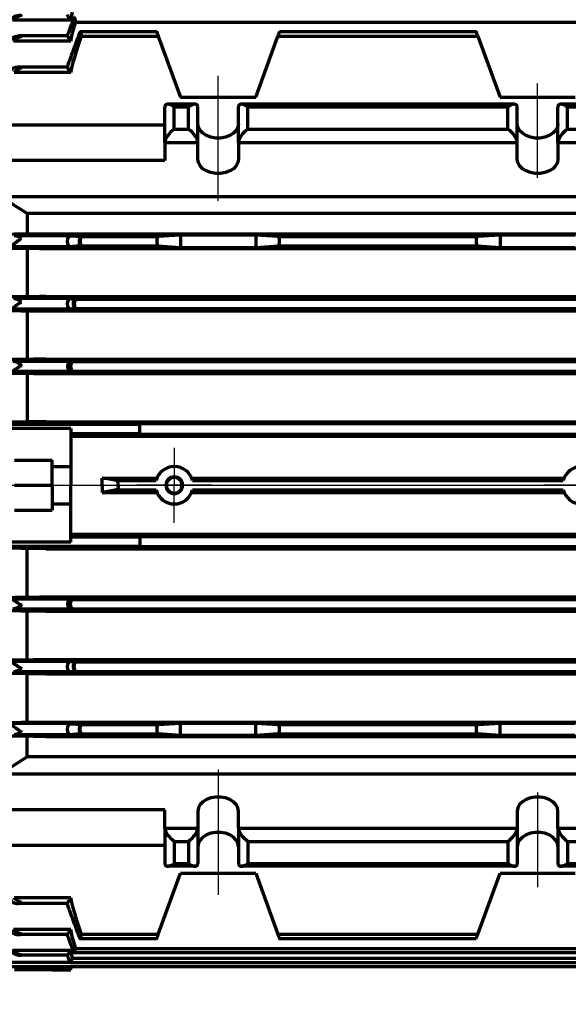
# Model space of a CAD drawing. Units: millimetres. Extents: x -315 to 325, y -237 to 249.
# Drawn here: x -178 to -90, y -43 to 115 of the extents above; entities that cross this region are included whole.
import ezdxf

# ---------------------------------------------------------------- set-up
doc = ezdxf.new("R2010")
doc.units = ezdxf.units.MM
doc.linetypes.add('EB_DASHDOT', pattern=[39, 30, -3, 3, -3])
for name, color, linetype, lineweight in [('CAXA0', 7, 'Continuous', 70), ('CAXA1', 1, 'EB_DASHDOT', 25), ('CAXA3', 7, 'Continuous', 25), ('CAXA4', 3, 'Continuous', 25)]:
    doc.layers.add(name, color=color, linetype=linetype, lineweight=lineweight)
doc.styles.add('标准', font='txt', dxfattribs={"width": 0.667})
doc.dimstyles.new('标准', dxfattribs={"dimscale": 1.5, "dimtxt": 4.5, "dimasz": 4, "dimexe": 2, "dimexo": 0, "dimtad": 1, "dimdec": 1, "dimzin": 12, "dimdsep": 46, "dimtxsty": '标准', "dimcen": 0, "dimdle": 6, "dimaunit": 1, "dimazin": 2, "dimtfac": 1, "dimtdec": 3, "dimtmove": 0, "dimatfit": 3, "dimfxl": 0, "dimtolj": 1, "dimtzin": 0, "dimarcsym": 0})

# ---------------------------------------------------------------- blocks, each defined once
blk = doc.blocks.new('CAXBLOCK13', base_point=(-97.08, 30.07))
at = {"layer": 'CAXA0'}
for p, q in [((-178.56, 40.22), (-172.56, 40.22)), ((-178.56, 40.22), (-172.56, 40.22)), ((-172.56, 40.22), (-172.56, 36.22)), ((-169.56, 37.22), (-169.56, 40.22)), ((-164.56, 40.22), (-164.56, 39.07)), ((-162.27, 39.47), (-155.97, 39.47)), ((-150.15, 39.47), (-90.97, 39.47)), ((-164.56, 39.07), (-155.83, 39.07)), ((-150.29, 39.07), (-90.83, 39.07)), ((-178.56, 36.22), (-172.56, 36.22)), ((-172.56, 37.22), (-169.56, 37.22)), ((-169.56, 31.13), (-169.56, 37.22)), ((-169.56, 32.37), (-71.56, 32.37)), ((-169.56, 31.97), (-158.56, 31.97)), ((-158.56, 32.04), (-158.56, 31.97)), ((-158.56, 32.04), (-82.56, 32.04)), ((-158.56, 31.97), (-158.56, 30.47)), ((-169.56, 31.13), (-186.56, 31.13)), ((-186.56, 30.47), (-158.56, 30.47)), ((-176.56, 22.27), (-176.56, 30.17)), ((-173.56, 30.07), (-67.56, 30.07)), ((-158.56, 30.47), (-158.56, 30.39)), ((-82.56, 30.39), (-158.56, 30.39)), ((-173.56, 22.37), (-67.56, 22.37)), ((-169.58, 22.01), (-179.14, 22.01)), ((-169.38, 21.97), (-71.74, 21.97)), ((-169.37, 20.47), (-71.75, 20.47)), ((-169.58, 20.42), (-178.83, 20.42)), ((-176.56, 12.28), (-176.56, 20.16)), ((-173.56, 20.07), (-67.56, 20.07)), ((-169.58, 12.06), (-179.23, 12.06)), ((-173.56, 12.37), (-67.56, 12.37)), ((-168.86, 11.97), (-72.26, 11.97)), ((-169.58, 10.38), (-178.75, 10.38)), ((-176.56, 2.29), (-176.56, 10.15)), ((-173.56, 10.07), (-67.56, 10.07)), ((-168.85, 10.47), (-72.27, 10.47)), ((-169.57, 2.11), (-179.31, 2.11)), ((-173.56, 2.37), (-67.56, 2.37)), ((-167.96, 1.97), (-155.61, 1.97)), ((-155.61, 1.97), (-152.06, 2.21)), ((-152.06, 2.21), (-140.06, 2.21)), ((-152.06, 0.24), (-152.06, 2.21)), ((-140.06, 2.21), (-136.51, 1.97)), ((-140.06, 0.24), (-140.06, 2.21)), ((-136.51, 1.97), (-104.61, 1.97)), ((-104.61, 1.97), (-101.06, 2.21)), ((-101.06, 2.21), (-89.06, 2.21)), ((-101.06, 0.24), (-101.06, 2.21)), ((-169.57, 0.33), (-178.65, 0.33)), ((-176.56, -3.21), (-176.56, 0.14)), ((-173.56, 0.07), (-67.56, 0.07)), ((-167.94, 0.47), (-155.61, 0.47)), ((-152.06, 0.24), (-155.61, 0.47)), ((-140.06, 0.24), (-152.06, 0.24)), ((-136.51, 0.47), (-140.06, 0.24)), ((-136.51, 0.47), (-104.61, 0.47)), ((-101.06, 0.24), (-104.61, 0.47)), ((-89.06, 0.24), (-101.06, 0.24)), ((-176.56, -3.21), (-181.56, -6.37)), ((-64.56, -3.21), (-176.56, -3.21)), ((-179.5, -5.92), (-64.06, -5.92)), ((-154.56, -11.68), (-181.56, -11.68)), ((-154.56, -14.58), (-154.56, -11.68)), ((-149.31, -11.9), (-149.31, -14.58)), ((-142.81, -14.58), (-142.81, -11.9)), ((-98.31, -11.9), (-98.31, -14.58)), ((-91.81, -14.58), (-91.81, -11.9)), ((-154.56, -14.58), (-149.31, -14.58)), ((-154.56, -14.58), (-154.56, -20.24)), ((-149.31, -14.58), (-149.31, -20.24)), ((-142.81, -14.58), (-142.81, -20.24)), ((-142.81, -14.58), (-98.31, -14.58)), ((-98.31, -14.58), (-98.31, -20.24)), ((-91.81, -14.58), (-91.81, -20.24)), ((-91.81, -14.58), (-86.56, -14.58)), ((-153.06, -16.71), (-150.81, -16.71)), ((-153.06, -16.71), (-153.06, -20.24)), ((-150.81, -16.71), (-150.81, -20.24)), ((-141.31, -16.71), (-141.31, -20.24)), ((-141.31, -16.71), (-99.81, -16.71)), ((-99.81, -16.71), (-99.81, -20.24)), ((-90.31, -16.71), (-90.31, -20.24)), ((-90.31, -16.71), (-88.06, -16.71)), ((-154.56, -17.34), (-181.56, -17.34)), ((-153.06, -20.24), (-150.81, -20.24)), ((-141.31, -20.24), (-99.81, -20.24)), ((-90.31, -20.24), (-88.06, -20.24)), ((-155.61, -31.54), (-152.06, -21.78)), ((-152.06, -21.78), (-140.06, -21.78)), ((-140.06, -21.78), (-136.51, -31.54)), ((-104.61, -31.54), (-101.06, -21.78)), ((-101.06, -21.78), (-89.06, -21.78)), ((-169.57, -25.75), (-178.65, -25.75)), ((-169.58, -30.77), (-178.75, -30.77)), ((-167.94, -31.54), (-155.61, -31.54)), ((-136.51, -31.54), (-104.61, -31.54)), ((-169.58, -34.12), (-178.83, -34.12)), ((-168.85, -33.81), (-72.27, -33.81)), ((-169.67, -36.04), (-184.56, -36.04)), ((-169.37, -35.39), (-71.75, -35.39)), ((-169.56, -36.75), (-184.56, -36.75)), ((-178.56, -37.18), (-172.56, -37.18)), ((-172.56, -37.18), (-172.56, -37.23)), ((-172.56, -37.23), (-169.56, -37.23)), ((-169.56, -37.23), (-169.56, -36.75))]:
    blk.add_line(p, q, dxfattribs=at)
for points in [[(-142.81, -11.9), (-142.9, -11.35), (-143.18, -10.83), (-143.63, -10.37), (-144.21, -10.01), (-144.91, -9.75), (-145.67, -9.62), (-146.45, -9.62), (-147.21, -9.75), (-147.91, -10.01), (-148.49, -10.37), (-148.94, -10.83), (-149.22, -11.35), (-149.31, -11.9)], [(-91.81, -11.9), (-91.9, -11.35), (-92.18, -10.83), (-92.63, -10.37), (-93.21, -10.01), (-93.91, -9.75), (-94.67, -9.62), (-95.45, -9.62), (-96.21, -9.75), (-96.91, -10.01), (-97.49, -10.37), (-97.94, -10.83), (-98.22, -11.35), (-98.31, -11.9)], [(-142.81, -17.55), (-142.9, -17), (-143.18, -16.49), (-143.63, -16.03), (-144.21, -15.66), (-144.91, -15.41), (-145.67, -15.27), (-146.45, -15.27), (-147.21, -15.41), (-147.91, -15.66), (-148.49, -16.03), (-148.94, -16.49), (-149.22, -17), (-149.31, -17.55)], [(-91.81, -17.55), (-91.9, -17), (-92.18, -16.49), (-92.63, -16.03), (-93.21, -15.66), (-93.91, -15.41), (-94.67, -15.27), (-95.45, -15.27), (-96.21, -15.41), (-96.91, -15.66), (-97.49, -16.03), (-97.94, -16.49), (-98.22, -17), (-98.31, -17.55)], [(-169.57, -25.75), (-169.69, -25.91), (-169.79, -26.06), (-169.89, -26.21), (-169.98, -26.34), (-170.06, -26.44), (-170.12, -26.53), (-170.16, -26.58), (-170.18, -26.61), (-170.18, -26.62)], [(-169.58, -30.77), (-169.68, -30.92), (-169.78, -31.07), (-169.88, -31.2), (-169.96, -31.32), (-170.03, -31.42), (-170.09, -31.5), (-170.13, -31.56), (-170.15, -31.58), (-170.15, -31.59)], [(-168.25, -31.92), (-168.25, -31.92), (-168.23, -31.91), (-168.16, -31.89), (-168.06, -31.85), (-167.93, -31.8)], [(-155.88, -32.27), (-155.88, -32.27), (-155.87, -32.24), (-155.85, -32.2), (-155.82, -32.12), (-155.79, -32.03), (-155.75, -31.93), (-155.71, -31.8), (-155.66, -31.67), (-155.61, -31.54)], [(-136.51, -31.54), (-136.46, -31.67), (-136.41, -31.8), (-136.37, -31.93), (-136.33, -32.03), (-136.3, -32.12), (-136.27, -32.2), (-136.25, -32.24), (-136.24, -32.27), (-136.24, -32.27)], [(-104.88, -32.27), (-104.88, -32.27), (-104.87, -32.24), (-104.85, -32.2), (-104.82, -32.12), (-104.79, -32.03), (-104.75, -31.93), (-104.71, -31.8), (-104.66, -31.67), (-104.61, -31.54)], [(-169.58, -34.12), (-169.68, -34.27), (-169.77, -34.4), (-169.86, -34.53), (-169.94, -34.64), (-170.01, -34.74), (-170.06, -34.81), (-170.1, -34.86), (-170.11, -34.89), (-170.12, -34.89)], [(-169.21, -34.16), (-169.21, -34.16), (-169.19, -34.15), (-169.11, -34.13), (-169, -34.08), (-168.84, -34.03)], [(-169.81, -35.72), (-169.81, -35.72), (-169.78, -35.71), (-169.7, -35.68), (-169.56, -35.63), (-169.38, -35.57)]]:
    blk.add_lwpolyline(points, dxfattribs=at)
for centre, radius, start, end in [((-153.06, 40.22), 3, 194.4476, 345.5524), ((-153.06, 40.22), 1.25, 180, 360), ((-88.06, 40.22), 3, 194.4476, 345.5524), ((-169, 21.22), 0.817, 118.3889, 242.1928), ((-168.34, 11.22), 0.871, 126.1765, 234.947), ((-167.33, 1.22), 0.923, 131.9165, 229.6808), ((-166.48, -31.27), 1.89, 200, 211.7957), ((-167.48, -33.53), 1.84, 200, 212.7171), ((-168.13, -35.11), 1.8, 200, 213.7161)]:
    blk.add_arc(centre, radius, start, end, dxfattribs=at)
for centre, major_axis, ratio, start_param, end_param in [((-169.56, 21.22), (0, 0.797), 0.700208, 0.038104, 3.105787), ((-161.95, 21.22), (-7.65, 0.79), 0.011409, 6.211466, 6.524627), ((-161.46, 21.22), (-8.14, -0.79), 0.0101, 6.046277, 6.35075), ((-169.56, 11.22), (0, 0.843), 0.700208, 0.031926, 3.112228), ((-159.95, 11.22), (-9.65, 0.84), 0.008062, 6.222705, 6.676117), ((-159.11, 11.22), (-10.49, -0.84), 0.006836, 5.903303, 6.338943), ((-169.56, 1.22), (0, 0.889), 0.700208, 0.025218, 3.118721), ((-156.72, 1.22), (-12.87, 0.89), 0.005059, 6.235137, 6.791744), ((-155.6, 1.22), (0, 0.75), 0.36397, 0.025218, 3.118721), ((-136.52, 1.22), (0, 0.75), 0.36397, 3.164464, 6.257967), ((-104.6, 1.22), (0, 0.75), 0.36397, 0.025218, 3.118721), ((-155.41, 1.22), (-14.18, -0.89), 0.004169, 5.796411, 6.326837), ((-153.06, -15.65), (-1.39, 1.39), 0.414214, 0.392699, 1.963495), ((-150.81, -15.65), (1.39, 1.39), 0.414214, 4.31969, 5.890486), ((-141.31, -15.65), (-1.39, 1.39), 0.414214, 0.392699, 1.963495), ((-99.81, -15.65), (1.39, 1.39), 0.414214, 4.31969, 5.890486), ((-90.31, -15.65), (-1.39, 1.39), 0.414214, 0.392699, 1.963495), ((-153.06, -19.18), (1.39, 1.39), 0.414214, 2.748894, 4.31969), ((-150.81, -19.18), (-1.39, 1.39), 0.414214, 1.963495, 3.534292), ((-141.31, -19.18), (1.39, 1.39), 0.414214, 2.748894, 4.31969), ((-99.81, -19.18), (-1.39, 1.39), 0.414214, 1.963495, 3.534292), ((-90.31, -19.18), (1.39, 1.39), 0.414214, 2.748894, 4.31969), ((-155.41, -64.61), (-14.16, 38.87), 0.021494, 0.015044, 0.54547), ((-159.11, -59.46), (-10.46, 28.7), 0.027598, 0.019311, 0.454951), ((-161.46, -56.35), (-8.1, 22.24), 0.033656, 0.023541, 0.328014)]:
    blk.add_ellipse(centre, major_axis=major_axis, ratio=ratio, start_param=start_param, end_param=end_param, dxfattribs=at)
for points, degree in [([(-162.27, 39.47), (-163.03, 39.33), (-163.8, 39.2), (-164.56, 39.07)], 3), ([(-173.56, 30.07), (-176.23, 30.1), (-178.89, 30.14), (-181.56, 30.17)], 3), ([(-181.56, 22.27), (-178.89, 22.3), (-176.23, 22.33), (-173.56, 22.37)], 3), ([(-169.38, 21.97), (-169.37, 21.96), (-169.37, 21.95), (-169.39, 21.94)], 3), ([(-169.38, 20.5), (-169.37, 20.48), (-169.36, 20.47), (-169.37, 20.47)], 3), ([(-173.56, 20.07), (-176.23, 20.1), (-178.89, 20.13), (-181.56, 20.16)], 3), ([(-181.56, 12.28), (-178.89, 12.31), (-176.23, 12.34), (-173.56, 12.37)], 3), ([(-168.86, 11.97), (-168.84, 11.96), (-168.84, 11.95), (-168.86, 11.92)], 3), ([(-173.56, 10.07), (-176.23, 10.09), (-178.89, 10.12), (-181.56, 10.15)], 3), ([(-168.84, 10.51), (-168.83, 10.48), (-168.82, 10.47), (-168.85, 10.47)], 3), ([(-181.56, 2.29), (-178.89, 2.32), (-176.22, 2.34), (-173.56, 2.37)], 3), ([(-167.96, 1.97), (-167.94, 1.96), (-167.93, 1.95), (-167.95, 1.91)], 3), ([(-173.56, 0.07), (-176.22, 0.09), (-178.89, 0.11), (-181.56, 0.14)], 3), ([(-167.93, 0.52), (-167.91, 0.49), (-167.91, 0.47), (-167.94, 0.47)], 3), ([(-149.75, -20.68), (-154.12, -20.68)], 1), ([(-98.75, -20.68), (-142.37, -20.68)], 1), ([(-87, -20.68), (-91.37, -20.68)], 1), ([(-170.18, -26.62), (-178.12, -26.62)], 1), ([(-168.25, -31.92), (-170.18, -26.62)], 1), ([(-170.15, -31.59), (-177.91, -31.59)], 1), ([(-169.21, -34.16), (-170.15, -31.59)], 1), ([(-155.88, -32.27), (-168.08, -32.27)], 1), ([(-167.94, -31.54), (-167.91, -31.63), (-167.91, -31.72), (-167.93, -31.8)], 3), ([(-104.88, -32.27), (-136.24, -32.27)], 1), ([(-72.1, -34.53), (-169.02, -34.53)], 1), ([(-168.85, -33.81), (-168.82, -33.88), (-168.83, -33.96), (-168.84, -34.03)], 3), ([(-170.12, -34.89), (-177.75, -34.89)], 1), ([(-169.81, -35.72), (-170.12, -34.89)], 1), ([(-71.5, -36.11), (-169.62, -36.11)], 1), ([(-169.37, -35.39), (-169.36, -35.45), (-169.37, -35.51), (-169.38, -35.57)], 3), ([(-71.56, -36.75), (-169.56, -36.75)], 1)]:
    blk.add_open_spline(points, degree=degree, dxfattribs=at)
for points, knots in [([(-162.01, 40.22), (-162.01, 40.12), (-162.02, 40.02), (-162.05, 39.85), (-162.07, 39.76), (-162.11, 39.63), (-162.14, 39.57), (-162.2, 39.5), (-162.23, 39.47), (-162.27, 39.47)], [0, 0, 0, 0, 0.2060165, 0.2060165, 0.412598, 0.412598, 0.6191795, 0.6191795, 0.8257609, 0.8257609, 0.8257609, 0.8257609]), ([(-179.14, 22.01), (-179.06, 22.01), (-178.95, 21.97), (-178.73, 21.85), (-178.61, 21.78), (-178.35, 21.62), (-178.22, 21.53), (-177.96, 21.35), (-177.82, 21.26), (-177.65, 21.15), (-177.62, 21.13), (-177.57, 21.1), (-177.55, 21.08), (-177.52, 21.06), (-177.5, 21.05), (-177.49, 21.02), (-177.49, 21.01), (-177.5, 20.99), (-177.51, 20.99), (-177.54, 20.97), (-177.55, 20.96), (-177.6, 20.92), (-177.64, 20.9), (-177.8, 20.8), (-177.94, 20.73), (-178.21, 20.6), (-178.34, 20.54), (-178.59, 20.45), (-178.71, 20.43), (-178.83, 20.42)], [0, 0, 0, 0, 0.42762, 0.42762, 0.85524, 0.85524, 1.282859, 1.282859, 1.710479, 1.710479, 1.817384, 1.817384, 1.870837, 1.870837, 1.924289, 1.924289, 1.951015, 1.951015, 1.977742, 1.977742, 2.031194, 2.031194, 2.138099, 2.138099, 2.565719, 2.565719, 2.993339, 2.993339, 3.420959, 3.420959, 3.420959, 3.420959]), ([(-169.38, 20.5), (-169.4, 20.52), (-169.44, 20.55), (-169.49, 20.64), (-169.52, 20.69), (-169.59, 20.88), (-169.62, 21.05), (-169.62, 21.38), (-169.59, 21.55), (-169.53, 21.74), (-169.5, 21.79), (-169.44, 21.88), (-169.41, 21.91), (-169.39, 21.94)], [0, 0, 0, 0, 0.193447, 0.193447, 0.386893, 0.386893, 0.773787, 0.773787, 1.16068, 1.16068, 1.354127, 1.354127, 1.547573, 1.547573, 1.547573, 1.547573]), ([(-179.23, 12.06), (-179.15, 12.06), (-179.03, 11.99), (-178.82, 11.85), (-178.75, 11.8), (-178.6, 11.7), (-178.52, 11.64), (-178.28, 11.47), (-178.11, 11.35), (-177.77, 11.12), (-177.6, 11), (-177.43, 10.9)], [0, 0, 0, 0, 0.537032, 0.537032, 0.805548, 0.805548, 1.074064, 1.074064, 1.611096, 1.611096, 2.148128, 2.148128, 2.148128, 2.148128]), ([(-168.84, 10.51), (-168.86, 10.53), (-168.88, 10.57), (-168.93, 10.66), (-168.95, 10.71), (-169, 10.9), (-169.03, 11.06), (-169.03, 11.37), (-169.01, 11.53), (-168.96, 11.71), (-168.94, 11.77), (-168.89, 11.86), (-168.87, 11.9), (-168.86, 11.92)], [0, 0, 0, 0, 0.184494, 0.184494, 0.368988, 0.368988, 0.737976, 0.737976, 1.106963, 1.106963, 1.291457, 1.291457, 1.475951, 1.475951, 1.475951, 1.475951]), ([(-177.43, 10.9), (-177.54, 10.83), (-177.66, 10.77), (-177.89, 10.65), (-178, 10.59), (-178.34, 10.45), (-178.55, 10.38), (-178.75, 10.38)], [0, 0, 0, 0, 0.357459, 0.357459, 0.714918, 0.714918, 1.429836, 1.429836, 1.429836, 1.429836]), ([(-179.31, 2.11), (-179.24, 2.11), (-179.13, 2.02), (-178.85, 1.8), (-178.68, 1.66), (-178.34, 1.39), (-178.16, 1.25), (-177.8, 1), (-177.62, 0.88), (-177.43, 0.77)], [0, 0, 0, 0, 0.578, 0.578, 1.156, 1.156, 1.734, 1.734, 2.312, 2.312, 2.312, 2.312]), ([(-167.93, 0.52), (-167.95, 0.57), (-168, 0.67), (-168.06, 0.91), (-168.08, 1.06), (-168.08, 1.36), (-168.07, 1.51), (-168.01, 1.76), (-167.97, 1.85), (-167.95, 1.91)], [0, 0, 0, 0, 0.357049, 0.357049, 0.714098, 0.714098, 1.071147, 1.071147, 1.428196, 1.428196, 1.428196, 1.428196]), ([(-177.43, 0.77), (-177.53, 0.71), (-177.64, 0.65), (-177.85, 0.55), (-177.95, 0.51), (-178.16, 0.43), (-178.26, 0.4), (-178.46, 0.35), (-178.56, 0.34), (-178.65, 0.33)], [0, 0, 0, 0, 0.326883, 0.326883, 0.653766, 0.653766, 0.98065, 0.98065, 1.307533, 1.307533, 1.307533, 1.307533]), ([(-179.31, -25.75), (-179.24, -25.97), (-179.13, -26.16), (-178.85, -26.43), (-178.68, -26.52), (-178.34, -26.61), (-178.16, -26.63), (-177.8, -26.6), (-177.62, -26.56), (-177.43, -26.49)], [0, 0, 0, 0, 0.568549, 0.568549, 1.137098, 1.137098, 1.705648, 1.705648, 2.274197, 2.274197, 2.274197, 2.274197]), ([(-177.43, -26.49), (-177.53, -26.46), (-177.64, -26.41), (-177.85, -26.32), (-177.95, -26.26), (-178.16, -26.13), (-178.26, -26.06), (-178.46, -25.92), (-178.56, -25.83), (-178.65, -25.75)], [0, 0, 0, 0, 0.359787, 0.359787, 0.719573, 0.719573, 1.07936, 1.07936, 1.439146, 1.439146, 1.439146, 1.439146]), ([(-179.23, -30.77), (-179.15, -30.96), (-179.03, -31.12), (-178.82, -31.31), (-178.75, -31.36), (-178.6, -31.44), (-178.52, -31.48), (-178.28, -31.56), (-178.11, -31.59), (-177.77, -31.59), (-177.6, -31.57), (-177.43, -31.53)], [0, 0, 0, 0, 0.531756, 0.531756, 0.797634, 0.797634, 1.063512, 1.063512, 1.595268, 1.595268, 2.127024, 2.127024, 2.127024, 2.127024]), ([(-177.43, -31.53), (-177.54, -31.5), (-177.66, -31.46), (-177.89, -31.37), (-178, -31.31), (-178.34, -31.12), (-178.55, -30.96), (-178.75, -30.77)], [0, 0, 0, 0, 0.383893, 0.383893, 0.767787, 0.767787, 1.535573, 1.535573, 1.535573, 1.535573]), ([(-168.08, -32.26), (-168.08, -32.26), (-168.08, -32.27), (-168.05, -32.21), (-168, -32.07), (-167.95, -31.92), (-167.93, -31.82), (-167.93, -31.8)], [0, 0, 0, 0, 0.0535025, 0.1823956, 0.3138671, 0.4531351, 0.4928361, 0.4928361, 0.4928361, 0.4928361]), ([(-179.14, -34.13), (-179.06, -34.27), (-178.95, -34.39), (-178.73, -34.59), (-178.61, -34.67), (-178.35, -34.79), (-178.22, -34.83), (-177.96, -34.89), (-177.82, -34.9), (-177.65, -34.89), (-177.62, -34.89), (-177.57, -34.88), (-177.55, -34.88), (-177.52, -34.88), (-177.5, -34.87), (-177.49, -34.87), (-177.49, -34.86), (-177.5, -34.86), (-177.51, -34.86), (-177.54, -34.85), (-177.55, -34.85), (-177.6, -34.84), (-177.64, -34.83), (-177.8, -34.78), (-177.94, -34.73), (-178.21, -34.6), (-178.34, -34.53), (-178.59, -34.35), (-178.71, -34.24), (-178.83, -34.12)], [0, 0, 0, 0, 0.433139, 0.433139, 0.866279, 0.866279, 1.299418, 1.299418, 1.732557, 1.732557, 1.840842, 1.840842, 1.894984, 1.894984, 1.949127, 1.949127, 1.976198, 1.976198, 2.003269, 2.003269, 2.057411, 2.057411, 2.165696, 2.165696, 2.598836, 2.598836, 3.031975, 3.031975, 3.465114, 3.465114, 3.465114, 3.465114]), ([(-169.02, -34.52), (-169.02, -34.53), (-169.03, -34.53), (-168.99, -34.46), (-168.94, -34.32), (-168.88, -34.16), (-168.85, -34.06), (-168.84, -34.03)], [0, 0, 0, 0, 0.0713527, 0.2009826, 0.3341351, 0.476777, 0.5277268, 0.5277268, 0.5277268, 0.5277268]), ([(-169.62, -36.1), (-169.62, -36.1), (-169.61, -36.1), (-169.57, -36.01), (-169.5, -35.86), (-169.43, -35.7), (-169.39, -35.6), (-169.38, -35.57)], [0, 0, 0, 0, 0.1005264, 0.234853, 0.3745427, 0.5264587, 0.5855606, 0.5855606, 0.5855606, 0.5855606])]:
    blk.add_open_spline(points, degree=3, knots=knots, dxfattribs=at)
at = {"layer": 'CAXA1', "linetype": 'EB_DASHDOT', "lineweight": 25}
for p, q in [((-179.99, 40.22), (-1.59, 40.22)), ((-147.06, 40.22), (-159.06, 40.22)), ((-147.06, 40.22), (-159.06, 40.22)), ((-153.06, 34.22), (-153.06, 40.22)), ((-82.06, 40.22), (-94.06, 40.22)), ((-82.06, 40.22), (-94.06, 40.22)), ((-146.06, -5.24), (-146.06, -25.24)), ((-95.06, -8.9), (-95.06, -24))]:
    blk.add_line(p, q, dxfattribs=at)
at = {"layer": 'CAXA3'}
blk.add_arc((-153.06, 40.22), 1.5, 180, 360, dxfattribs=at)
blk = doc.blocks.new('CAXBLOCK16', base_point=(-97.08, 50.37))
at = {"layer": 'CAXA0'}
for p, q in [((-169.58, 114.56), (-178.83, 114.56)), ((-168.85, 114.24), (-72.27, 114.24)), ((-167.94, 111.97), (-155.61, 111.97)), ((-155.61, 111.97), (-152.06, 102.22)), ((-140.06, 102.22), (-136.51, 111.97)), ((-136.51, 111.97), (-104.61, 111.97)), ((-104.61, 111.97), (-101.06, 102.22)), ((-169.58, 111.2), (-178.75, 111.2)), ((-169.57, 106.18), (-178.65, 106.18)), ((-152.06, 102.22), (-140.06, 102.22)), ((-101.06, 102.22), (-89.06, 102.22)), ((-154.56, 95.02), (-154.56, 100.67)), ((-153.06, 100.67), (-150.81, 100.67)), ((-153.06, 97.14), (-153.06, 100.67)), ((-150.81, 97.14), (-150.81, 100.67)), ((-149.31, 95.02), (-149.31, 100.67)), ((-142.81, 95.02), (-142.81, 100.67)), ((-141.31, 100.67), (-99.81, 100.67)), ((-141.31, 97.14), (-141.31, 100.67)), ((-99.81, 97.14), (-99.81, 100.67)), ((-98.31, 95.02), (-98.31, 100.67)), ((-91.81, 95.02), (-91.81, 100.67)), ((-90.31, 100.67), (-88.06, 100.67)), ((-90.31, 97.14), (-90.31, 100.67)), ((-154.56, 97.77), (-181.56, 97.77)), ((-153.06, 97.14), (-150.81, 97.14)), ((-141.31, 97.14), (-99.81, 97.14)), ((-90.31, 97.14), (-88.06, 97.14)), ((-154.56, 95.02), (-154.56, 92.12)), ((-154.56, 95.02), (-149.31, 95.02)), ((-149.31, 92.33), (-149.31, 95.02)), ((-142.81, 95.02), (-142.81, 92.33)), ((-142.81, 95.02), (-98.31, 95.02)), ((-98.31, 92.33), (-98.31, 95.02)), ((-91.81, 95.02), (-91.81, 92.33)), ((-91.81, 95.02), (-86.56, 95.02)), ((-154.56, 92.12), (-181.56, 92.12)), ((-176.56, 83.65), (-181.56, 86.8)), ((-179.5, 86.35), (-64.06, 86.35)), ((-176.56, 83.65), (-176.56, 80.29)), ((-64.56, 83.65), (-176.56, 83.65)), ((-173.56, 80.37), (-67.56, 80.37)), ((-169.57, 80.1), (-178.65, 80.1)), ((-167.94, 79.97), (-155.61, 79.97)), ((-152.06, 80.19), (-155.61, 79.97)), ((-140.06, 80.19), (-152.06, 80.19)), ((-152.06, 80.19), (-152.06, 78.22)), ((-136.51, 79.97), (-140.06, 80.19)), ((-140.06, 80.19), (-140.06, 78.22)), ((-136.51, 79.97), (-104.61, 79.97)), ((-101.06, 80.19), (-104.61, 79.97)), ((-89.06, 80.19), (-101.06, 80.19)), ((-101.06, 80.19), (-101.06, 78.22)), ((-169.57, 78.32), (-179.31, 78.32)), ((-176.56, 78.14), (-176.56, 70.28)), ((-173.56, 78.07), (-67.56, 78.07)), ((-167.96, 78.47), (-155.61, 78.47)), ((-155.61, 78.47), (-152.06, 78.22)), ((-152.06, 78.22), (-140.06, 78.22)), ((-140.06, 78.22), (-136.51, 78.47)), ((-136.51, 78.47), (-104.61, 78.47)), ((-104.61, 78.47), (-101.06, 78.22)), ((-101.06, 78.22), (-89.06, 78.22)), ((-169.58, 70.06), (-178.75, 70.06)), ((-173.56, 70.37), (-67.56, 70.37)), ((-168.85, 69.97), (-72.27, 69.97)), ((-169.58, 68.37), (-179.23, 68.37)), ((-176.56, 68.15), (-176.56, 60.27)), ((-173.56, 68.07), (-67.56, 68.07)), ((-168.86, 68.47), (-72.26, 68.47)), ((-169.58, 60.01), (-178.83, 60.01)), ((-173.56, 60.37), (-67.56, 60.37)), ((-169.37, 59.97), (-71.75, 59.97)), ((-169.58, 58.42), (-179.14, 58.42)), ((-169.38, 58.47), (-71.74, 58.47)), ((-176.56, 58.16), (-176.56, 50.26)), ((-173.56, 58.07), (-67.56, 58.07)), ((-173.56, 50.37), (-67.56, 50.37)), ((-186.56, 49.97), (-158.56, 49.97)), ((-169.56, 49.3), (-186.56, 49.3)), ((-169.56, 49.3), (-169.56, 43.22)), ((-158.56, 49.97), (-158.56, 50.04)), ((-82.56, 50.04), (-158.56, 50.04)), ((-158.56, 48.47), (-158.56, 49.97)), ((-169.56, 48.47), (-158.56, 48.47)), ((-169.56, 48.07), (-71.56, 48.07)), ((-158.56, 48.39), (-158.56, 48.47)), ((-158.56, 48.39), (-82.56, 48.39)), ((-178.56, 44.22), (-172.56, 44.22)), ((-172.56, 40.22), (-172.56, 44.22)), ((-172.56, 43.22), (-169.56, 43.22)), ((-169.56, 43.22), (-169.56, 40.22)), ((-164.56, 40.22), (-164.56, 41.37)), ((-164.56, 41.37), (-155.83, 41.37)), ((-162.27, 40.96), (-155.97, 40.96)), ((-150.29, 41.37), (-90.83, 41.37)), ((-150.15, 40.96), (-90.97, 40.96)), ((-178.56, 40.22), (-172.56, 40.22)), ((-178.56, 40.22), (-172.56, 40.22))]:
    blk.add_line(p, q, dxfattribs=at)
for points in [[(-169.58, 114.56), (-169.68, 114.7), (-169.77, 114.84), (-169.86, 114.96), (-169.94, 115.08), (-170.01, 115.17), (-170.06, 115.25), (-170.1, 115.3), (-170.11, 115.32), (-170.12, 115.33)], [(-169.21, 114.6), (-169.21, 114.6), (-169.19, 114.59), (-169.11, 114.56), (-169, 114.52), (-168.84, 114.46)], [(-169.58, 111.2), (-169.68, 111.35), (-169.78, 111.5), (-169.88, 111.63), (-169.96, 111.75), (-170.03, 111.86), (-170.09, 111.94), (-170.13, 111.99), (-170.15, 112.02), (-170.15, 112.02)], [(-168.25, 112.35), (-168.25, 112.35), (-168.23, 112.34), (-168.16, 112.32), (-168.06, 112.28), (-167.93, 112.23)], [(-155.88, 112.7), (-155.88, 112.7), (-155.87, 112.68), (-155.85, 112.63), (-155.82, 112.56), (-155.79, 112.47), (-155.75, 112.36), (-155.71, 112.24), (-155.66, 112.11), (-155.61, 111.97)], [(-136.51, 111.97), (-136.46, 112.11), (-136.41, 112.24), (-136.37, 112.36), (-136.33, 112.47), (-136.3, 112.56), (-136.27, 112.63), (-136.25, 112.68), (-136.24, 112.7), (-136.24, 112.7)], [(-104.88, 112.7), (-104.88, 112.7), (-104.87, 112.68), (-104.85, 112.63), (-104.82, 112.56), (-104.79, 112.47), (-104.75, 112.36), (-104.71, 112.24), (-104.66, 112.11), (-104.61, 111.97)], [(-169.57, 106.18), (-169.69, 106.34), (-169.79, 106.5), (-169.89, 106.64), (-169.98, 106.77), (-170.06, 106.88), (-170.12, 106.96), (-170.16, 107.02), (-170.18, 107.05), (-170.18, 107.05)], [(-142.81, 97.99), (-142.9, 97.44), (-143.18, 96.92), (-143.63, 96.46), (-144.21, 96.1), (-144.91, 95.84), (-145.67, 95.71), (-146.45, 95.71), (-147.21, 95.84), (-147.91, 96.1), (-148.49, 96.46), (-148.94, 96.92), (-149.22, 97.44), (-149.31, 97.99)], [(-91.81, 97.99), (-91.9, 97.44), (-92.18, 96.92), (-92.63, 96.46), (-93.21, 96.1), (-93.91, 95.84), (-94.67, 95.71), (-95.45, 95.71), (-96.21, 95.84), (-96.91, 96.1), (-97.49, 96.46), (-97.94, 96.92), (-98.22, 97.44), (-98.31, 97.99)], [(-142.81, 92.33), (-142.9, 91.78), (-143.18, 91.26), (-143.63, 90.81), (-144.21, 90.44), (-144.91, 90.18), (-145.67, 90.05), (-146.45, 90.05), (-147.21, 90.18), (-147.91, 90.44), (-148.49, 90.81), (-148.94, 91.26), (-149.22, 91.78), (-149.31, 92.33)], [(-91.81, 92.33), (-91.9, 91.78), (-92.18, 91.26), (-92.63, 90.81), (-93.21, 90.44), (-93.91, 90.18), (-94.67, 90.05), (-95.45, 90.05), (-96.21, 90.18), (-96.91, 90.44), (-97.49, 90.81), (-97.94, 91.26), (-98.22, 91.78), (-98.31, 92.33)]]:
    blk.add_lwpolyline(points, dxfattribs=at)
for centre, radius, start, end in [((-167.48, 113.97), 1.84, 147.2829, 160), ((-166.48, 111.7), 1.89, 148.2043, 160), ((-167.33, 79.21), 0.923, 130.3192, 228.0835), ((-168.34, 69.21), 0.871, 125.053, 233.8235), ((-169, 59.21), 0.817, 117.8072, 241.6111), ((-153.06, 40.22), 3, 14.4476, 165.5524), ((-88.06, 40.22), 3, 14.4476, 165.5524), ((-153.06, 40.22), 1.25, 0, 180)]:
    blk.add_arc(centre, radius, start, end, dxfattribs=at)
for centre, major_axis, ratio, start_param, end_param in [((-161.46, 136.78), (-8.1, -22.24), 0.033656, 5.955171, 6.259644), ((-159.11, 139.89), (-10.46, -28.7), 0.027598, 5.828235, 6.263874), ((-155.41, 145.05), (-14.16, -38.87), 0.021494, 5.737716, 6.268141), ((-153.06, 99.61), (1.39, -1.39), 0.414214, 1.963495, 3.534292), ((-150.81, 99.61), (-1.39, -1.39), 0.414214, 2.748894, 4.31969), ((-141.31, 99.61), (1.39, -1.39), 0.414214, 1.963495, 3.534292), ((-99.81, 99.61), (-1.39, -1.39), 0.414214, 2.748894, 4.31969), ((-90.31, 99.61), (1.39, -1.39), 0.414214, 1.963495, 3.534292), ((-153.06, 96.08), (-1.39, -1.39), 0.414214, 4.31969, 5.890486), ((-150.81, 96.08), (1.39, -1.39), 0.414214, 0.392699, 1.963495), ((-141.31, 96.08), (-1.39, -1.39), 0.414214, 4.31969, 5.890486), ((-99.81, 96.08), (1.39, -1.39), 0.414214, 0.392699, 1.963495), ((-90.31, 96.08), (-1.39, -1.39), 0.414214, 4.31969, 5.890486), ((-169.56, 79.21), (0, -0.889), 0.700208, 3.164464, 6.257967), ((-155.41, 79.21), (-14.18, 0.89), 0.004169, 6.239534, 6.76996), ((-155.6, 79.22), (0, -0.75), 0.36397, 3.164464, 6.257967), ((-136.52, 79.22), (0, -0.75), 0.36397, 0.025218, 3.118721), ((-104.6, 79.22), (0, -0.75), 0.36397, 3.164464, 6.257967), ((-156.72, 79.21), (-12.87, -0.89), 0.005059, 5.774626, 6.331234), ((-169.56, 69.21), (0, -0.843), 0.700208, 3.170957, 6.251259), ((-159.11, 69.21), (-10.49, 0.84), 0.006836, 6.227427, 6.663067), ((-159.95, 69.21), (-9.65, -0.84), 0.008062, 5.890254, 6.343666), ((-169.56, 59.21), (0, -0.797), 0.700208, 3.177399, 6.245082), ((-161.46, 59.21), (-8.14, 0.79), 0.0101, 6.21562, 6.520093), ((-161.95, 59.21), (-7.65, -0.79), 0.011409, 6.041743, 6.354905)]:
    blk.add_ellipse(centre, major_axis=major_axis, ratio=ratio, start_param=start_param, end_param=end_param, dxfattribs=at)
for points, knots in [([(-179.14, 114.56), (-179.06, 114.7), (-178.95, 114.82), (-178.73, 115.03), (-178.61, 115.1), (-178.35, 115.23), (-178.22, 115.27), (-177.96, 115.32), (-177.82, 115.33), (-177.65, 115.32), (-177.62, 115.32), (-177.57, 115.32), (-177.55, 115.31), (-177.52, 115.31), (-177.5, 115.31), (-177.49, 115.3), (-177.49, 115.3), (-177.5, 115.29), (-177.51, 115.29), (-177.54, 115.29), (-177.55, 115.28), (-177.6, 115.27), (-177.64, 115.26), (-177.8, 115.21), (-177.94, 115.16), (-178.21, 115.03), (-178.34, 114.96), (-178.59, 114.78), (-178.71, 114.67), (-178.83, 114.56)], [0, 0, 0, 0, 0.433139, 0.433139, 0.866279, 0.866279, 1.299418, 1.299418, 1.732557, 1.732557, 1.840842, 1.840842, 1.894984, 1.894984, 1.949127, 1.949127, 1.976198, 1.976198, 2.003269, 2.003269, 2.057411, 2.057411, 2.165696, 2.165696, 2.598836, 2.598836, 3.031975, 3.031975, 3.465114, 3.465114, 3.465114, 3.465114]), ([(-169.02, 114.96), (-169.02, 114.96), (-169.03, 114.96), (-168.99, 114.89), (-168.94, 114.75), (-168.88, 114.59), (-168.85, 114.49), (-168.84, 114.46)], [0, 0, 0, 0, 0.0713527, 0.2009826, 0.3341351, 0.476777, 0.5277268, 0.5277268, 0.5277268, 0.5277268]), ([(-179.23, 111.2), (-179.15, 111.39), (-179.03, 111.56), (-178.82, 111.74), (-178.75, 111.79), (-178.6, 111.88), (-178.52, 111.91), (-178.28, 111.99), (-178.11, 112.02), (-177.77, 112.02), (-177.6, 112), (-177.43, 111.96)], [0, 0, 0, 0, 0.531756, 0.531756, 0.797634, 0.797634, 1.063512, 1.063512, 1.595268, 1.595268, 2.127024, 2.127024, 2.127024, 2.127024]), ([(-177.43, 111.96), (-177.54, 111.93), (-177.66, 111.89), (-177.89, 111.8), (-178, 111.75), (-178.34, 111.55), (-178.55, 111.4), (-178.75, 111.2)], [0, 0, 0, 0, 0.383893, 0.383893, 0.767787, 0.767787, 1.535573, 1.535573, 1.535573, 1.535573]), ([(-168.08, 112.7), (-168.08, 112.7), (-168.08, 112.71), (-168.05, 112.64), (-168, 112.5), (-167.95, 112.35), (-167.93, 112.25), (-167.93, 112.23)], [0, 0, 0, 0, 0.0535025, 0.1823956, 0.3138671, 0.4531351, 0.4928361, 0.4928361, 0.4928361, 0.4928361]), ([(-179.31, 106.19), (-179.24, 106.4), (-179.13, 106.59), (-178.85, 106.86), (-178.68, 106.95), (-178.34, 107.05), (-178.16, 107.06), (-177.8, 107.03), (-177.62, 106.99), (-177.43, 106.93)], [0, 0, 0, 0, 0.568549, 0.568549, 1.137098, 1.137098, 1.705648, 1.705648, 2.274197, 2.274197, 2.274197, 2.274197]), ([(-177.43, 106.93), (-177.53, 106.89), (-177.64, 106.85), (-177.85, 106.75), (-177.95, 106.69), (-178.16, 106.57), (-178.26, 106.5), (-178.46, 106.35), (-178.56, 106.27), (-178.65, 106.18)], [0, 0, 0, 0, 0.359787, 0.359787, 0.719573, 0.719573, 1.07936, 1.07936, 1.439146, 1.439146, 1.439146, 1.439146]), ([(-179.31, 78.32), (-179.24, 78.33), (-179.13, 78.41), (-178.85, 78.64), (-178.68, 78.77), (-178.34, 79.04), (-178.16, 79.18), (-177.8, 79.44), (-177.62, 79.55), (-177.43, 79.66)], [0, 0, 0, 0, 0.578, 0.578, 1.156, 1.156, 1.734, 1.734, 2.312, 2.312, 2.312, 2.312]), ([(-177.43, 79.66), (-177.53, 79.72), (-177.64, 79.78), (-177.85, 79.88), (-177.95, 79.93), (-178.16, 80), (-178.26, 80.04), (-178.46, 80.08), (-178.56, 80.1), (-178.65, 80.1)], [0, 0, 0, 0, 0.326883, 0.326883, 0.653766, 0.653766, 0.98065, 0.98065, 1.307533, 1.307533, 1.307533, 1.307533]), ([(-167.93, 79.91), (-167.95, 79.86), (-168, 79.76), (-168.06, 79.52), (-168.08, 79.37), (-168.08, 79.07), (-168.07, 78.92), (-168.01, 78.68), (-167.97, 78.58), (-167.95, 78.52)], [0, 0, 0, 0, 0.357049, 0.357049, 0.714098, 0.714098, 1.071147, 1.071147, 1.428196, 1.428196, 1.428196, 1.428196]), ([(-179.23, 68.37), (-179.15, 68.38), (-179.03, 68.44), (-178.82, 68.58), (-178.75, 68.63), (-178.6, 68.74), (-178.52, 68.79), (-178.28, 68.97), (-178.11, 69.09), (-177.77, 69.31), (-177.6, 69.43), (-177.43, 69.53)], [0, 0, 0, 0, 0.537032, 0.537032, 0.805548, 0.805548, 1.074064, 1.074064, 1.611096, 1.611096, 2.148128, 2.148128, 2.148128, 2.148128]), ([(-177.43, 69.53), (-177.54, 69.6), (-177.66, 69.67), (-177.89, 69.79), (-178, 69.84), (-178.34, 69.98), (-178.55, 70.05), (-178.75, 70.06)], [0, 0, 0, 0, 0.357459, 0.357459, 0.714918, 0.714918, 1.429836, 1.429836, 1.429836, 1.429836]), ([(-168.84, 69.93), (-168.86, 69.9), (-168.88, 69.86), (-168.93, 69.77), (-168.95, 69.72), (-169, 69.53), (-169.03, 69.38), (-169.03, 69.06), (-169.01, 68.91), (-168.96, 68.72), (-168.94, 68.66), (-168.89, 68.57), (-168.87, 68.54), (-168.86, 68.51)], [0, 0, 0, 0, 0.184494, 0.184494, 0.368988, 0.368988, 0.737976, 0.737976, 1.106963, 1.106963, 1.291457, 1.291457, 1.475951, 1.475951, 1.475951, 1.475951]), ([(-179.14, 58.42), (-179.06, 58.42), (-178.95, 58.47), (-178.73, 58.58), (-178.61, 58.66), (-178.35, 58.82), (-178.22, 58.9), (-177.96, 59.08), (-177.82, 59.17), (-177.65, 59.28), (-177.62, 59.3), (-177.57, 59.34), (-177.55, 59.35), (-177.52, 59.37), (-177.5, 59.38), (-177.49, 59.41), (-177.49, 59.42), (-177.5, 59.44), (-177.51, 59.45), (-177.54, 59.47), (-177.55, 59.48), (-177.6, 59.51), (-177.64, 59.53), (-177.8, 59.63), (-177.94, 59.71), (-178.21, 59.84), (-178.34, 59.89), (-178.59, 59.98), (-178.71, 60.01), (-178.83, 60.01)], [0, 0, 0, 0, 0.42762, 0.42762, 0.85524, 0.85524, 1.282859, 1.282859, 1.710479, 1.710479, 1.817384, 1.817384, 1.870837, 1.870837, 1.924289, 1.924289, 1.951015, 1.951015, 1.977742, 1.977742, 2.031194, 2.031194, 2.138099, 2.138099, 2.565719, 2.565719, 2.993339, 2.993339, 3.420959, 3.420959, 3.420959, 3.420959]), ([(-169.38, 59.94), (-169.4, 59.92), (-169.44, 59.88), (-169.49, 59.79), (-169.52, 59.74), (-169.59, 59.55), (-169.62, 59.39), (-169.62, 59.05), (-169.59, 58.89), (-169.53, 58.7), (-169.5, 58.64), (-169.44, 58.55), (-169.41, 58.52), (-169.39, 58.5)], [0, 0, 0, 0, 0.193447, 0.193447, 0.386893, 0.386893, 0.773787, 0.773787, 1.16068, 1.16068, 1.354127, 1.354127, 1.547573, 1.547573, 1.547573, 1.547573]), ([(-162.01, 40.22), (-162.01, 40.31), (-162.02, 40.41), (-162.05, 40.59), (-162.07, 40.67), (-162.11, 40.8), (-162.14, 40.86), (-162.2, 40.94), (-162.23, 40.96), (-162.27, 40.96)], [0, 0, 0, 0, 0.2060165, 0.2060165, 0.412598, 0.412598, 0.6191795, 0.6191795, 0.8257609, 0.8257609, 0.8257609, 0.8257609])]:
    blk.add_open_spline(points, degree=3, knots=knots, dxfattribs=at)
for points, degree in [([(-169.21, 114.6), (-170.15, 112.02)], 1), ([(-168.85, 114.24), (-168.82, 114.31), (-168.83, 114.39), (-168.84, 114.46)], 3), ([(-170.15, 112.02), (-177.91, 112.02)], 1), ([(-168.25, 112.35), (-170.18, 107.05)], 1), ([(-155.88, 112.7), (-168.08, 112.7)], 1), ([(-167.94, 111.97), (-167.91, 112.06), (-167.91, 112.15), (-167.93, 112.23)], 3), ([(-104.88, 112.7), (-136.24, 112.7)], 1), ([(-170.18, 107.05), (-178.12, 107.05)], 1), ([(-149.75, 101.11), (-154.12, 101.11)], 1), ([(-98.75, 101.11), (-142.37, 101.11)], 1), ([(-87, 101.11), (-91.37, 101.11)], 1), ([(-173.56, 80.37), (-176.22, 80.34), (-178.89, 80.32), (-181.56, 80.29)], 3), ([(-167.93, 79.91), (-167.91, 79.95), (-167.91, 79.96), (-167.94, 79.97)], 3), ([(-181.56, 78.14), (-178.89, 78.12), (-176.22, 78.09), (-173.56, 78.07)], 3), ([(-167.96, 78.47), (-167.94, 78.47), (-167.93, 78.49), (-167.95, 78.52)], 3), ([(-173.56, 70.37), (-176.23, 70.34), (-178.89, 70.31), (-181.56, 70.28)], 3), ([(-168.84, 69.93), (-168.83, 69.95), (-168.82, 69.96), (-168.85, 69.97)], 3), ([(-181.56, 68.15), (-178.89, 68.12), (-176.23, 68.1), (-173.56, 68.07)], 3), ([(-168.86, 68.47), (-168.84, 68.47), (-168.84, 68.48), (-168.86, 68.51)], 3), ([(-173.56, 60.37), (-176.23, 60.33), (-178.89, 60.3), (-181.56, 60.27)], 3), ([(-169.38, 59.94), (-169.37, 59.95), (-169.36, 59.96), (-169.37, 59.97)], 3), ([(-169.38, 58.47), (-169.37, 58.47), (-169.37, 58.48), (-169.39, 58.5)], 3), ([(-181.56, 58.16), (-178.89, 58.13), (-176.23, 58.1), (-173.56, 58.07)], 3), ([(-173.56, 50.37), (-176.23, 50.33), (-178.89, 50.3), (-181.56, 50.26)], 3), ([(-162.27, 40.96), (-163.03, 41.1), (-163.8, 41.23), (-164.56, 41.37)], 3)]:
    blk.add_open_spline(points, degree=degree, dxfattribs=at)
at = {"layer": 'CAXA1', "linetype": 'EB_DASHDOT', "lineweight": 25}
for p, q in [((-146.06, 85.67), (-146.06, 105.67)), ((-95.06, 89.33), (-95.06, 104.43)), ((-153.06, 46.22), (-153.06, 40.22)), ((-179.99, 40.22), (-1.59, 40.22)), ((-147.06, 40.22), (-159.06, 40.22)), ((-147.06, 40.22), (-159.06, 40.22)), ((-82.06, 40.22), (-94.06, 40.22)), ((-82.06, 40.22), (-94.06, 40.22))]:
    blk.add_line(p, q, dxfattribs=at)
at = {"layer": 'CAXA3'}
blk.add_arc((-153.06, 40.22), 1.5, 0, 180, dxfattribs=at)
blk = doc.blocks.new('*CAXBLOCK3839')
at = {"layer": 'CAXA4', "linetype": 'Continuous', "lineweight": 25}
for points in [[(-260.56, -96.61), (-254.56, -97.36), (-254.56, -95.86)], [(81.94, -96.61), (75.94, -97.36), (75.94, -95.86)]]:
    blk.add_hatch(color=0, dxfattribs=at).paths.add_polyline_path(points, flags=0)
at = {"layer": 'CAXA4', "color": 0, "linetype": 'Continuous', "lineweight": 25}
for p, q in [((-260.56, 31.72), (-260.56, -99.61)), ((81.94, 31.72), (81.94, -99.61)), ((-260.56, -96.61), (81.94, -96.61))]:
    blk.add_line(p, q, dxfattribs=at)
at = {"layer": 'CAXA4', "color": 0, "linetype": 'Continuous', "lineweight": 25, "insert": (-97.1, -86.43), "char_height": 6.75, "attachment_point": 1, "style": '标准'}
blk.add_mtext('\\fFangSong_GB2312|b0|i0|p34;(343)', dxfattribs=at)

msp = doc.modelspace()

# ---------------------------------------------------------------- linework, layer by layer
at = {"layer": 'CAXA1', "linetype": 'EB_DASHDOT', "lineweight": 25}
for p, q in [((-269.06, 40.22), (15.94, 40.22)), ((-228.82, 40.22), (-71.56, 40.22))]:
    msp.add_line(p, q, dxfattribs=at)

# ---------------------------------------------------------------- block references
at = {"layer": 'CAXA0'}
for name, p in [('CAXBLOCK16', (-97.08, 50.37)), ('CAXBLOCK13', (-97.08, 30.07))]:
    msp.add_blockref(name, p, dxfattribs=at)

# ---------------------------------------------------------------- dimensions: what is measured, and where the dimension line sits
at = {"layer": 'CAXA4'}
dim = msp.add_linear_dim(base=(-89.31, -96.61), p1=(-260.56, 31.72), p2=(81.94, 31.72), text='\\fFangSong_GB2312;(343)', dimstyle='标准', dxfattribs=at)
dim.commit()
dim.dimension.update_dxf_attribs({"geometry": '*CAXBLOCK3839', "text_midpoint": (-89.31, -91.05)})

doc.saveas('drawing.dxf')
